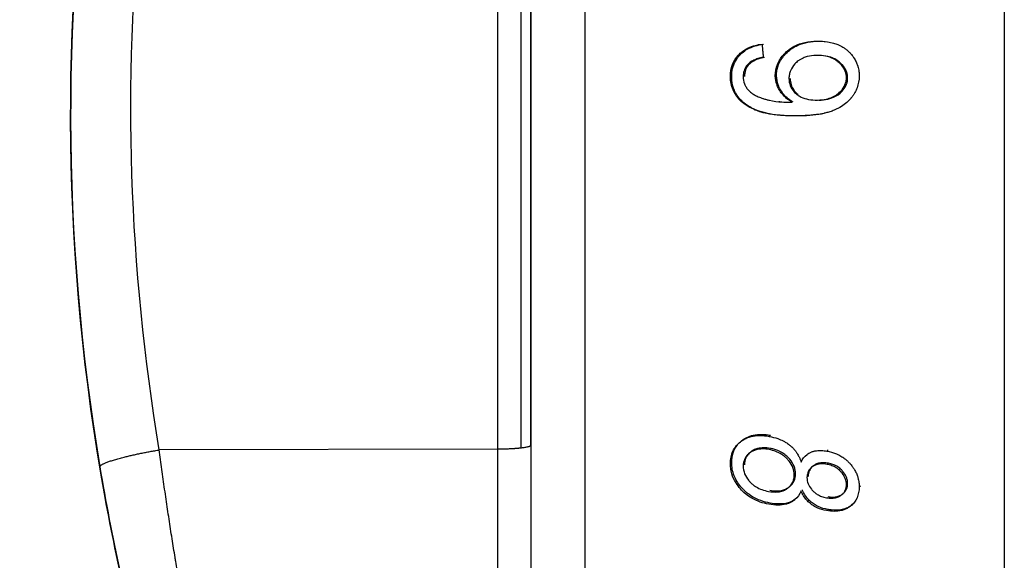
# Model space of a CAD drawing. Units: millimetres. Extents: x 52 to 956, y -969 to 594.
# Drawn here: x 72 to 104, y 288 to 306 of the extents above; entities that cross this region are included whole.
import ezdxf

# ---------------------------------------------------------------- set-up
doc = ezdxf.new("R2010")
doc.units = ezdxf.units.MM
doc.layers.add('Moffat_Details', color=160, linetype='Continuous')
doc.layers.add('Moffat_Profiles', color=10, linetype='Continuous')

msp = doc.modelspace()

# ---------------------------------------------------------------- linework, layer by layer
at = {"layer": 'Moffat_Details'}
for p, q in [((88.96, 291.973), (88.96, 324.918)), ((87.879, 324.793), (87.879, 291.848)), ((88.645, 291.885), (88.645, 324.831)), ((98.522, 305.156), (98.563, 305.152)), ((95.472, 304.007), (95.513, 304.003)), ((97.085, 303.183), (97.044, 303.187)), ((97.377, 303.176), (97.478, 303.177)), ((97.377, 303.176), (97.418, 303.172)), ((97.093, 302.742), (97.053, 302.745)), ((96.739, 292.266), (96.779, 292.304)), ((87.879, 291.848), (76.851, 291.826)), ((98.619, 291.786), (98.659, 291.823)), ((95.472, 291.376), (95.512, 291.413)), ((97.427, 290.651), (97.386, 290.614)), ((99.253, 290.692), (99.293, 290.729)), ((99.668, 290.619), (99.709, 290.657)), ((99.473, 290.066), (99.432, 290.029))]:
    msp.add_line(p, q, dxfattribs=at)
for points, weights, knots in [([(104.4, 334.226), (104.4, 329.126), (104.4, 299.986), (104.4, 270.846), (104.4, 270.841)], [1, 0.737431939434, 1, 0.737431939434, 1], [190.051853, 190.051853, 190.051853, 275.025627, 275.025627, 359.9994, 359.9994, 359.9994]), ([(90.74, 276.923), (90.74, 276.927), (90.74, 299.76), (90.74, 322.598), (90.74, 327.929)], [0.999935552386, 0.747269637184, 1, 0.747237409267, 1], [360.013707, 360.013707, 360.013707, 443.299812, 443.299812, 526.596538, 526.596538, 526.596538]), ([(88.96, 324.918), (88.96, 319.179), (88.96, 299.42), (88.96, 279.663), (88.96, 279.663)], [1, 0.756683924437, 1, 0.756713640037, 0.999940576058], [196.696966, 196.696966, 196.696966, 278.351515, 278.351515, 359.996091, 359.996091, 359.996091]), ([(87.879, 291.848), (87.879, 286.231), (87.879, 283.035), (87.879, 281.56), (87.879, 281.407)], [1, 0.856668023294, 1, 0.928334011647, 0.928334011647], [266.830167, 266.830167, 266.830167, 328.941163, 328.941163, 359.996661, 359.996661, 359.996661])]:
    msp.add_rational_spline(points, weights, degree=2, knots=knots, dxfattribs=at)
for points, knots in [([(95.472, 304.007), (95.472, 304.142), (95.493, 304.274), (95.541, 304.399), (95.584, 304.511), (95.645, 304.61), (95.723, 304.697), (95.728, 304.703), (95.733, 304.708), (95.738, 304.714), (95.753, 304.731), (95.771, 304.748), (95.79, 304.767), (95.815, 304.789), (95.843, 304.813), (95.876, 304.837), (95.915, 304.866), (95.96, 304.894), (96.012, 304.921), (96.022, 304.927), (96.032, 304.932), (96.043, 304.937), (96.119, 304.974), (96.199, 305.002), (96.281, 305.023), (96.354, 305.043), (96.429, 305.056), (96.503, 305.066)], [0, 0, 0, 0, 0.0404742, 0.0404742, 0.0404742, 0.0765462, 0.0765462, 0.0765462, 0.0788217, 0.0788217, 0.0788217, 0.0851474, 0.0851474, 0.0851474, 0.092975, 0.092975, 0.092975, 0.102296, 0.102296, 0.102296, 0.1040729, 0.1040729, 0.1040729, 0.1170088, 0.1170088, 0.1170088, 0.1286455, 0.1286455, 0.1286455, 0.1286455]), ([(95.513, 304.003), (95.513, 304.093), (95.522, 304.182), (95.563, 304.353), (95.592, 304.432), (95.685, 304.604), (95.76, 304.703), (95.909, 304.83), (95.963, 304.868), (96.182, 304.991), (96.365, 305.039), (96.544, 305.062)], [-0.1832349, -0.1832349, -0.1832349, -0.1832349, -0.1509309, -0.1509309, -0.1201588, -0.1201588, -0.0798588, -0.0798588, -0.058942, -0.058942, 0, 0, 0, 0]), ([(96.935, 304.036), (96.936, 304.161), (96.957, 304.281), (97.001, 304.396), (97.045, 304.51), (97.109, 304.611), (97.186, 304.702), (97.204, 304.723), (97.224, 304.745), (97.246, 304.767), (97.263, 304.784), (97.281, 304.802), (97.301, 304.82), (97.33, 304.847), (97.363, 304.874), (97.4, 304.901), (97.44, 304.93), (97.485, 304.959), (97.535, 304.986), (97.544, 304.991), (97.554, 304.997), (97.565, 305.002), (97.67, 305.055), (97.781, 305.093), (97.894, 305.118), (98.025, 305.148), (98.159, 305.161), (98.291, 305.163)], [0, 0, 0, 0, 0.0373412, 0.0373412, 0.0373412, 0.0740424, 0.0740424, 0.0740424, 0.0825874, 0.0825874, 0.0825874, 0.0891708, 0.0891708, 0.0891708, 0.0990956, 0.0990956, 0.0990956, 0.1100724, 0.1100724, 0.1100724, 0.1122129, 0.1122129, 0.1122129, 0.1344566, 0.1344566, 0.1344566, 0.1600694, 0.1600694, 0.1600694, 0.1600694]), ([(96.976, 304.033), (96.976, 304.132), (96.99, 304.23), (97.048, 304.421), (97.091, 304.51), (97.218, 304.699), (97.323, 304.814), (97.524, 304.956), (97.597, 304.997), (97.882, 305.121), (98.11, 305.156), (98.332, 305.16)], [-0.2275324, -0.2275324, -0.2275324, -0.2275324, -0.189018, -0.189018, -0.1503978, -0.1503978, -0.0994962, -0.0994962, -0.0728622, -0.0728622, 0, 0, 0, 0]), ([(98.291, 305.163), (98.413, 305.165), (98.53, 305.158), (98.641, 305.141), (98.706, 305.131), (98.77, 305.117), (98.833, 305.099), (98.882, 305.085), (98.93, 305.068), (98.977, 305.048), (99.005, 305.036), (99.034, 305.023), (99.063, 305.008), (99.093, 304.993), (99.123, 304.976), (99.153, 304.956), (99.184, 304.937), (99.215, 304.915), (99.246, 304.89), (99.256, 304.883), (99.266, 304.875), (99.276, 304.866), (99.285, 304.858), (99.294, 304.851), (99.302, 304.843), (99.317, 304.829), (99.33, 304.817), (99.342, 304.805), (99.354, 304.794), (99.364, 304.783), (99.373, 304.774), (99.382, 304.765), (99.389, 304.757), (99.395, 304.75), (99.396, 304.749), (99.397, 304.748), (99.398, 304.747), (99.428, 304.714), (99.454, 304.68), (99.477, 304.648), (99.484, 304.638), (99.49, 304.629), (99.496, 304.62), (99.524, 304.577), (99.548, 304.534), (99.569, 304.492), (99.589, 304.449), (99.605, 304.406), (99.619, 304.364), (99.621, 304.356), (99.624, 304.348), (99.626, 304.339), (99.642, 304.284), (99.653, 304.229), (99.66, 304.174), (99.666, 304.125), (99.669, 304.075), (99.668, 304.025)], [0, 0, 0, 0, 0.0382399, 0.0382399, 0.0382399, 0.0597963, 0.0597963, 0.0597963, 0.0764799, 0.0764799, 0.0764799, 0.088004, 0.088004, 0.088004, 0.0995281, 0.0995281, 0.0995281, 0.1110522, 0.1110522, 0.1110522, 0.1147198, 0.1147198, 0.1147198, 0.117542, 0.117542, 0.117542, 0.1227117, 0.1227117, 0.1227117, 0.1278814, 0.1278814, 0.1278814, 0.1330512, 0.1330512, 0.1330512, 0.1338398, 0.1338398, 0.1338398, 0.148771, 0.148771, 0.148771, 0.1529598, 0.1529598, 0.1529598, 0.1703521, 0.1703521, 0.1703521, 0.1877444, 0.1877444, 0.1877444, 0.1911997, 0.1911997, 0.1911997, 0.2112907, 0.2112907, 0.2112907, 0.2294397, 0.2294397, 0.2294397, 0.2294397]), ([(96.542, 304.633), (96.485, 304.623), (96.427, 304.61), (96.369, 304.592), (96.321, 304.577), (96.274, 304.56), (96.229, 304.538), (96.207, 304.528), (96.186, 304.516), (96.165, 304.504), (96.101, 304.466), (96.043, 304.417), (95.996, 304.356), (95.96, 304.309), (95.933, 304.256), (95.915, 304.198), (95.896, 304.136), (95.888, 304.072), (95.888, 304.007)], [0, 0, 0, 0, 0.0187979, 0.0187979, 0.0187979, 0.0344908, 0.0344908, 0.0344908, 0.0421348, 0.0421348, 0.0421348, 0.0657591, 0.0657591, 0.0657591, 0.0839716, 0.0839716, 0.0839716, 0.1033559, 0.1033559, 0.1033559, 0.1033559]), ([(98.269, 304.698), (98.17, 304.697), (98.069, 304.685), (97.971, 304.658), (97.927, 304.646), (97.883, 304.631), (97.841, 304.612), (97.81, 304.598), (97.782, 304.584), (97.756, 304.568), (97.729, 304.553), (97.705, 304.536), (97.682, 304.519), (97.66, 304.503), (97.64, 304.486), (97.621, 304.468), (97.604, 304.452), (97.588, 304.436), (97.573, 304.421), (97.513, 304.356), (97.463, 304.283), (97.428, 304.199), (97.412, 304.159), (97.4, 304.118), (97.392, 304.075), (97.384, 304.032), (97.38, 303.988), (97.38, 303.943)], [0, 0, 0, 0, 0.032673, 0.032673, 0.032673, 0.0476165, 0.0476165, 0.0476165, 0.0583577, 0.0583577, 0.0583577, 0.0692991, 0.0692991, 0.0692991, 0.0801461, 0.0801461, 0.0801461, 0.0901502, 0.0901502, 0.0901502, 0.1309512, 0.1309512, 0.1309512, 0.150294, 0.150294, 0.150294, 0.1700861, 0.1700861, 0.1700861, 0.1700861]), ([(99.253, 303.966), (99.253, 304.04), (99.24, 304.11), (99.214, 304.178), (99.187, 304.25), (99.146, 304.314), (99.098, 304.371), (99.088, 304.383), (99.076, 304.396), (99.062, 304.41), (99.05, 304.422), (99.038, 304.435), (99.024, 304.447), (99.012, 304.459), (98.999, 304.47), (98.985, 304.482), (98.963, 304.5), (98.938, 304.519), (98.911, 304.537), (98.887, 304.553), (98.862, 304.568), (98.835, 304.582), (98.753, 304.625), (98.667, 304.654), (98.578, 304.672), (98.477, 304.693), (98.372, 304.7), (98.269, 304.698)], [0, 0, 0, 0, 0.02211584, 0.02211584, 0.02211584, 0.04569305, 0.04569305, 0.04569305, 0.0506597, 0.0506597, 0.0506597, 0.05479163, 0.05479163, 0.05479163, 0.05838189, 0.05838189, 0.05838189, 0.06399559, 0.06399559, 0.06399559, 0.06875986, 0.06875986, 0.06875986, 0.08296345, 0.08296345, 0.08296345, 0.09904834, 0.09904834, 0.09904834, 0.09904834]), ([(99.293, 303.962), (99.293, 304.003), (99.289, 304.043), (99.281, 304.082), (99.274, 304.121), (99.262, 304.159), (99.246, 304.196), (99.216, 304.267), (99.173, 304.33), (99.122, 304.385), (99.116, 304.392), (99.11, 304.398), (99.104, 304.405), (99.09, 304.419), (99.075, 304.434), (99.059, 304.449), (99.048, 304.459), (99.037, 304.469), (99.025, 304.478), (99.008, 304.493), (98.989, 304.508), (98.968, 304.522), (98.948, 304.536), (98.927, 304.55), (98.904, 304.563), (98.882, 304.575), (98.858, 304.588), (98.833, 304.599), (98.822, 304.604), (98.811, 304.609), (98.799, 304.614), (98.726, 304.644), (98.65, 304.664), (98.572, 304.677), (98.485, 304.691), (98.397, 304.696), (98.31, 304.695)], [-0.1895889, -0.1895889, -0.1895889, -0.1895889, -0.169487, -0.169487, -0.169487, -0.1493421, -0.1493421, -0.1493421, -0.1099836, -0.1099836, -0.1099836, -0.1052814, -0.1052814, -0.1052814, -0.0946988, -0.0946988, -0.0946988, -0.0880303, -0.0880303, -0.0880303, -0.0779661, -0.0779661, -0.0779661, -0.0681229, -0.0681229, -0.0681229, -0.0585821, -0.0585821, -0.0585821, -0.0545311, -0.0545311, -0.0545311, -0.0286719, -0.0286719, -0.0286719, 0, 0, 0, 0]), ([(96.583, 304.629), (96.521, 304.619), (96.458, 304.604), (96.396, 304.584), (96.348, 304.569), (96.301, 304.55), (96.256, 304.528), (96.247, 304.523), (96.239, 304.519), (96.23, 304.514), (96.169, 304.481), (96.111, 304.438), (96.063, 304.385), (96.021, 304.338), (95.989, 304.285), (95.966, 304.224), (95.939, 304.154), (95.929, 304.079), (95.928, 304.004)], [-0.1038473, -0.1038473, -0.1038473, -0.1038473, -0.0833875, -0.0833875, -0.0833875, -0.0675483, -0.0675483, -0.0675483, -0.0643984, -0.0643984, -0.0643984, -0.0421068, -0.0421068, -0.0421068, -0.0226969, -0.0226969, -0.0226969, 0, 0, 0, 0]), ([(97.697, 302.726), (97.597, 302.724), (97.503, 302.724), (97.414, 302.726), (97.325, 302.728), (97.242, 302.732), (97.164, 302.737), (97.086, 302.742), (97.012, 302.748), (96.944, 302.756), (96.874, 302.764), (96.809, 302.774), (96.749, 302.784), (96.688, 302.795), (96.632, 302.806), (96.58, 302.819), (96.527, 302.832), (96.479, 302.845), (96.434, 302.86), (96.415, 302.866), (96.396, 302.872), (96.379, 302.878), (96.344, 302.89), (96.312, 302.903), (96.281, 302.915), (96.263, 302.923), (96.245, 302.93), (96.229, 302.938), (96.133, 302.98), (96.038, 303.03), (95.951, 303.091), (95.888, 303.135), (95.83, 303.183), (95.776, 303.238), (95.753, 303.262), (95.732, 303.287), (95.712, 303.311), (95.704, 303.321), (95.697, 303.331), (95.69, 303.34), (95.67, 303.367), (95.653, 303.392), (95.637, 303.417), (95.621, 303.444), (95.606, 303.47), (95.593, 303.495), (95.578, 303.523), (95.566, 303.55), (95.556, 303.574), (95.528, 303.641), (95.507, 303.71), (95.493, 303.782), (95.478, 303.856), (95.472, 303.931), (95.472, 304.007)], [0, 0, 0, 0, 0.0329343, 0.0329343, 0.0329343, 0.066222, 0.066222, 0.066222, 0.0998788, 0.0998788, 0.0998788, 0.1341209, 0.1341209, 0.1341209, 0.1687174, 0.1687174, 0.1687174, 0.2038651, 0.2038651, 0.2038651, 0.2187222, 0.2187222, 0.2187222, 0.2477429, 0.2477429, 0.2477429, 0.2651229, 0.2651229, 0.2651229, 0.363278, 0.363278, 0.363278, 0.4330118, 0.4330118, 0.4330118, 0.4637266, 0.4637266, 0.4637266, 0.4761703, 0.4761703, 0.4761703, 0.5094051, 0.5094051, 0.5094051, 0.5452402, 0.5452402, 0.5452402, 0.5856976, 0.5856976, 0.5856976, 0.6960105, 0.6960105, 0.6960105, 0.8095473, 0.8095473, 0.8095473, 0.8095473]), ([(97.738, 302.722), (97.431, 302.717), (97.092, 302.728), (96.683, 302.799), (96.415, 302.851), (96.023, 303.059), (95.9, 303.144), (95.687, 303.375), (95.622, 303.504), (95.536, 303.726), (95.512, 303.862), (95.513, 304.003)], [-0.3168824, -0.3168824, -0.3168824, -0.3168824, -0.1555026, -0.1555026, -0.0996041, -0.0996041, -0.0726276, -0.0726276, -0.0423905, -0.0423905, 0, 0, 0, 0]), ([(95.888, 304.007), (95.888, 303.924), (95.902, 303.844), (95.931, 303.767), (95.938, 303.75), (95.945, 303.733), (95.953, 303.717), (95.962, 303.7), (95.97, 303.683), (95.98, 303.667), (95.99, 303.651), (96, 303.635), (96.011, 303.62), (96.017, 303.611), (96.023, 303.603), (96.03, 303.595), (96.039, 303.583), (96.049, 303.571), (96.059, 303.56), (96.088, 303.529), (96.12, 303.501), (96.154, 303.475), (96.188, 303.45), (96.223, 303.428), (96.259, 303.408), (96.276, 303.399), (96.295, 303.389), (96.315, 303.378), (96.335, 303.369), (96.356, 303.359), (96.379, 303.349), (96.402, 303.339), (96.426, 303.329), (96.452, 303.319), (96.477, 303.31), (96.502, 303.3), (96.529, 303.291), (96.531, 303.291), (96.533, 303.29), (96.535, 303.289), (96.569, 303.278), (96.606, 303.267), (96.644, 303.256), (96.676, 303.247), (96.71, 303.239), (96.745, 303.232), (96.878, 303.203), (97.014, 303.186), (97.15, 303.179), (97.226, 303.175), (97.302, 303.174), (97.377, 303.176)], [0, 0, 0, 0, 0.0250594, 0.0250594, 0.0250594, 0.0306573, 0.0306573, 0.0306573, 0.0362784, 0.0362784, 0.0362784, 0.0420047, 0.0420047, 0.0420047, 0.0451686, 0.0451686, 0.0451686, 0.0499176, 0.0499176, 0.0499176, 0.0631835, 0.0631835, 0.0631835, 0.0762984, 0.0762984, 0.0762984, 0.0826745, 0.0826745, 0.0826745, 0.0887896, 0.0887896, 0.0887896, 0.0949887, 0.0949887, 0.0949887, 0.1007896, 0.1007896, 0.1007896, 0.1011879, 0.1011879, 0.1011879, 0.1086161, 0.1086161, 0.1086161, 0.1148242, 0.1148242, 0.1148242, 0.1384021, 0.1384021, 0.1384021, 0.1514842, 0.1514842, 0.1514842, 0.1514842]), ([(97.478, 303.177), (97.353, 303.245), (97.243, 303.335), (97.151, 303.45), (97.137, 303.469), (97.122, 303.488), (97.109, 303.509), (97.1, 303.522), (97.091, 303.535), (97.082, 303.549), (97.068, 303.571), (97.055, 303.594), (97.043, 303.617), (97.031, 303.639), (97.02, 303.662), (97.01, 303.685), (97.003, 303.702), (96.996, 303.719), (96.99, 303.735), (96.954, 303.832), (96.935, 303.932), (96.935, 304.036)], [0, 0, 0, 0, 0.0460165, 0.0460165, 0.0460165, 0.0534547, 0.0534547, 0.0534547, 0.0583658, 0.0583658, 0.0583658, 0.0661865, 0.0661865, 0.0661865, 0.0738397, 0.0738397, 0.0738397, 0.0792681, 0.0792681, 0.0792681, 0.1104501, 0.1104501, 0.1104501, 0.1104501]), ([(97.519, 303.174), (97.404, 303.236), (97.301, 303.317), (97.134, 303.515), (97.071, 303.624), (96.995, 303.829), (96.976, 303.929), (96.976, 304.033)], [-0.1054232, -0.1054232, -0.1054232, -0.1054232, -0.0666047, -0.0666047, -0.0312225, -0.0312225, 0, 0, 0, 0]), ([(99.668, 304.025), (99.668, 303.892), (99.645, 303.764), (99.599, 303.64), (99.589, 303.614), (99.578, 303.588), (99.566, 303.562), (99.554, 303.536), (99.541, 303.51), (99.526, 303.484), (99.512, 303.458), (99.497, 303.433), (99.48, 303.408), (99.475, 303.399), (99.469, 303.39), (99.463, 303.381), (99.446, 303.356), (99.428, 303.332), (99.409, 303.309), (99.403, 303.302), (99.397, 303.295), (99.392, 303.288), (99.291, 303.169), (99.17, 303.075), (99.039, 303), (99.007, 302.982), (98.975, 302.965), (98.944, 302.95), (98.914, 302.935), (98.885, 302.922), (98.856, 302.91), (98.832, 302.9), (98.809, 302.89), (98.786, 302.882), (98.762, 302.873), (98.739, 302.866), (98.717, 302.859), (98.693, 302.851), (98.671, 302.845), (98.649, 302.839), (98.626, 302.832), (98.605, 302.827), (98.584, 302.822), (98.563, 302.817), (98.542, 302.812), (98.523, 302.808), (98.519, 302.807), (98.515, 302.806), (98.511, 302.805), (98.436, 302.789), (98.358, 302.776), (98.278, 302.766), (98.154, 302.749), (98.027, 302.739), (97.903, 302.733), (97.833, 302.729), (97.764, 302.727), (97.697, 302.726)], [0, 0, 0, 0, 0.0399877, 0.0399877, 0.0399877, 0.0484357, 0.0484357, 0.0484357, 0.0568487, 0.0568487, 0.0568487, 0.065272, 0.065272, 0.065272, 0.0682528, 0.0682528, 0.0682528, 0.0765849, 0.0765849, 0.0765849, 0.079093, 0.079093, 0.079093, 0.1220604, 0.1220604, 0.1220604, 0.1325709, 0.1325709, 0.1325709, 0.1424658, 0.1424658, 0.1424658, 0.1506659, 0.1506659, 0.1506659, 0.1590628, 0.1590628, 0.1590628, 0.1677882, 0.1677882, 0.1677882, 0.1767301, 0.1767301, 0.1767301, 0.1860153, 0.1860153, 0.1860153, 0.1879405, 0.1879405, 0.1879405, 0.2251814, 0.2251814, 0.2251814, 0.2834295, 0.2834295, 0.2834295, 0.3160529, 0.3160529, 0.3160529, 0.3160529]), ([(97.38, 303.943), (97.38, 303.862), (97.393, 303.784), (97.422, 303.709), (97.45, 303.637), (97.49, 303.573), (97.54, 303.517), (97.554, 303.501), (97.571, 303.484), (97.589, 303.466), (97.6, 303.457), (97.611, 303.447), (97.622, 303.437), (97.647, 303.416), (97.675, 303.396), (97.708, 303.376), (97.729, 303.363), (97.752, 303.35), (97.778, 303.338), (97.854, 303.301), (97.935, 303.277), (98.017, 303.262), (98.113, 303.245), (98.212, 303.239), (98.31, 303.241)], [0, 0, 0, 0, 0.0244126, 0.0244126, 0.0244126, 0.0480111, 0.0480111, 0.0480111, 0.0548842, 0.0548842, 0.0548842, 0.0587056, 0.0587056, 0.0587056, 0.0667871, 0.0667871, 0.0667871, 0.0721477, 0.0721477, 0.0721477, 0.0883886, 0.0883886, 0.0883886, 0.1073239, 0.1073239, 0.1073239, 0.1073239]), ([(97.42, 303.94), (97.42, 303.873), (97.429, 303.808), (97.468, 303.682), (97.497, 303.625), (97.568, 303.523), (97.617, 303.469), (97.681, 303.419)], [-0.16098056, -0.16098056, -0.16098056, -0.16098056, -0.13218648, -0.13218648, -0.10355346, -0.10355346, -0.07645436, -0.07645436, -0.07645436, -0.07645436]), ([(98.31, 303.241), (98.405, 303.242), (98.502, 303.252), (98.597, 303.273), (98.661, 303.287), (98.725, 303.306), (98.785, 303.333), (98.82, 303.348), (98.851, 303.364), (98.879, 303.38), (98.907, 303.397), (98.932, 303.413), (98.954, 303.43), (98.971, 303.443), (98.987, 303.456), (99.002, 303.468), (99.023, 303.487), (99.041, 303.505), (99.058, 303.522), (99.061, 303.525), (99.065, 303.529), (99.068, 303.532), (99.125, 303.592), (99.173, 303.66), (99.206, 303.738), (99.222, 303.774), (99.233, 303.811), (99.241, 303.849), (99.249, 303.888), (99.253, 303.927), (99.253, 303.966)], [0, 0, 0, 0, 0.0313024, 0.0313024, 0.0313024, 0.0526417, 0.0526417, 0.0526417, 0.0647927, 0.0647927, 0.0647927, 0.0765913, 0.0765913, 0.0765913, 0.0855532, 0.0855532, 0.0855532, 0.0984978, 0.0984978, 0.0984978, 0.1012894, 0.1012894, 0.1012894, 0.1477477, 0.1477477, 0.1477477, 0.1690988, 0.1690988, 0.1690988, 0.190487, 0.190487, 0.190487, 0.190487]), ([(98.35, 303.237), (98.45, 303.239), (98.551, 303.249), (98.734, 303.291), (98.818, 303.321), (99.021, 303.431), (99.098, 303.513), (99.191, 303.626), (99.23, 303.688), (99.281, 303.823), (99.293, 303.892), (99.293, 303.962)], [-0.09681563, -0.09681563, -0.09681563, -0.09681563, -0.08059687, -0.08059687, -0.06644003, -0.06644003, -0.04375165, -0.04375165, -0.02126775, -0.02126775, 0, 0, 0, 0]), ([(95.472, 291.376), (95.472, 291.521), (95.496, 291.658), (95.553, 291.783), (95.604, 291.895), (95.677, 291.989), (95.768, 292.067), (95.785, 292.082), (95.804, 292.096), (95.823, 292.11), (95.856, 292.135), (95.893, 292.159), (95.934, 292.18), (95.979, 292.204), (96.028, 292.226), (96.082, 292.243), (96.102, 292.25), (96.122, 292.255), (96.143, 292.261), (96.232, 292.284), (96.325, 292.294), (96.419, 292.295), (96.525, 292.297), (96.632, 292.286), (96.739, 292.266)], [0, 0, 0, 0, 0.0476746, 0.0476746, 0.0476746, 0.0903784, 0.0903784, 0.0903784, 0.0984288, 0.0984288, 0.0984288, 0.1123148, 0.1123148, 0.1123148, 0.1275575, 0.1275575, 0.1275575, 0.1330278, 0.1330278, 0.1330278, 0.156217, 0.156217, 0.156217, 0.1819792, 0.1819792, 0.1819792, 0.1819792]), ([(95.784, 292.082), (95.847, 292.141), (95.922, 292.194), (96.073, 292.266), (96.142, 292.289), (96.393, 292.346), (96.587, 292.339), (96.779, 292.304)], [-0.1221119, -0.1221119, -0.1221119, -0.1221119, -0.0884768, -0.0884768, -0.0633583, -0.0633583, 0, 0, 0, 0]), ([(96.739, 292.266), (96.836, 292.249), (96.928, 292.225), (97.015, 292.194), (97.075, 292.173), (97.134, 292.148), (97.191, 292.118), (97.221, 292.103), (97.25, 292.087), (97.278, 292.069), (97.316, 292.046), (97.353, 292.02), (97.39, 291.991), (97.398, 291.985), (97.406, 291.978), (97.415, 291.971), (97.43, 291.958), (97.445, 291.945), (97.462, 291.93), (97.468, 291.924), (97.474, 291.919), (97.48, 291.913), (97.494, 291.899), (97.509, 291.884), (97.525, 291.867), (97.534, 291.858), (97.543, 291.847), (97.552, 291.837), (97.556, 291.832), (97.562, 291.825), (97.568, 291.818), (97.574, 291.81), (97.582, 291.801), (97.59, 291.791), (97.596, 291.782), (97.603, 291.773), (97.611, 291.762), (97.621, 291.748), (97.63, 291.736), (97.638, 291.724), (97.645, 291.712), (97.652, 291.702), (97.657, 291.693), (97.659, 291.69), (97.661, 291.687), (97.663, 291.684), (97.675, 291.663), (97.686, 291.644), (97.695, 291.626), (97.7, 291.617), (97.704, 291.609), (97.708, 291.601), (97.723, 291.57), (97.736, 291.54), (97.747, 291.512), (97.758, 291.483), (97.767, 291.455), (97.775, 291.428)], [0, 0, 0, 0, 0.0302094, 0.0302094, 0.0302094, 0.0501398, 0.0501398, 0.0501398, 0.0604188, 0.0604188, 0.0604188, 0.0755235, 0.0755235, 0.0755235, 0.080189, 0.080189, 0.080189, 0.0877998, 0.0877998, 0.0877998, 0.0906281, 0.0906281, 0.0906281, 0.100232, 0.100232, 0.100232, 0.1057328, 0.1057328, 0.1057328, 0.1110828, 0.1110828, 0.1110828, 0.1164327, 0.1164327, 0.1164327, 0.1208375, 0.1208375, 0.1208375, 0.1272705, 0.1272705, 0.1272705, 0.1337035, 0.1337035, 0.1337035, 0.1359422, 0.1359422, 0.1359422, 0.1462615, 0.1462615, 0.1462615, 0.1510469, 0.1510469, 0.1510469, 0.1661516, 0.1661516, 0.1661516, 0.1812563, 0.1812563, 0.1812563, 0.1812563]), ([(95.512, 291.413), (95.512, 291.523), (95.527, 291.63), (95.59, 291.826), (95.636, 291.913), (95.723, 292.021), (95.752, 292.052), (95.784, 292.082)], [-0.2228077, -0.2228077, -0.2228077, -0.2228077, -0.1801287, -0.1801287, -0.1390566, -0.1390566, -0.1221119, -0.1221119, -0.1221119, -0.1221119]), ([(96.733, 291.836), (96.657, 291.85), (96.584, 291.857), (96.515, 291.856), (96.473, 291.856), (96.43, 291.853), (96.388, 291.846), (96.361, 291.842), (96.334, 291.836), (96.307, 291.829), (96.29, 291.824), (96.272, 291.818), (96.254, 291.811), (96.236, 291.804), (96.216, 291.796), (96.197, 291.786), (96.177, 291.777), (96.157, 291.765), (96.136, 291.752), (96.132, 291.749), (96.128, 291.747), (96.124, 291.744), (96.123, 291.743), (96.122, 291.743), (96.121, 291.742), (96.097, 291.725), (96.076, 291.708), (96.057, 291.691), (96.038, 291.673), (96.021, 291.656), (96.007, 291.64), (96.002, 291.633), (95.997, 291.627), (95.992, 291.621), (95.971, 291.594), (95.954, 291.567), (95.941, 291.539), (95.93, 291.517), (95.921, 291.495), (95.914, 291.473), (95.902, 291.437), (95.895, 291.4), (95.891, 291.363), (95.889, 291.342), (95.888, 291.321), (95.888, 291.3)], [0, 0, 0, 0, 0.0239297, 0.0239297, 0.0239297, 0.0383578, 0.0383578, 0.0383578, 0.0478594, 0.0478594, 0.0478594, 0.0553624, 0.0553624, 0.0553624, 0.0628655, 0.0628655, 0.0628655, 0.0703685, 0.0703685, 0.0703685, 0.0717891, 0.0717891, 0.0717891, 0.0722117, 0.0722117, 0.0722117, 0.0821581, 0.0821581, 0.0821581, 0.0921046, 0.0921046, 0.0921046, 0.0957187, 0.0957187, 0.0957187, 0.1091403, 0.1091403, 0.1091403, 0.1196484, 0.1196484, 0.1196484, 0.1350189, 0.1350189, 0.1350189, 0.1435781, 0.1435781, 0.1435781, 0.1435781]), ([(96.773, 291.873), (96.699, 291.887), (96.624, 291.894), (96.551, 291.893), (96.484, 291.893), (96.419, 291.885), (96.357, 291.868), (96.332, 291.862), (96.31, 291.854), (96.288, 291.846), (96.267, 291.838), (96.247, 291.829), (96.228, 291.819), (96.208, 291.809), (96.191, 291.798), (96.174, 291.787), (96.17, 291.785), (96.166, 291.782), (96.162, 291.779), (96.145, 291.767), (96.13, 291.756), (96.116, 291.744), (96.112, 291.741), (96.108, 291.738), (96.105, 291.734), (96.05, 291.686), (96.005, 291.629), (95.974, 291.562), (95.943, 291.493), (95.928, 291.418), (95.928, 291.337)], [-0.1097047, -0.1097047, -0.1097047, -0.1097047, -0.0938184, -0.0938184, -0.0938184, -0.0793332, -0.0793332, -0.0793332, -0.0736453, -0.0736453, -0.0736453, -0.0678407, -0.0678407, -0.0678407, -0.0618573, -0.0618573, -0.0618573, -0.060416, -0.060416, -0.060416, -0.0541545, -0.0541545, -0.0541545, -0.0524294, -0.0524294, -0.0524294, -0.0264069, -0.0264069, -0.0264069, 0, 0, 0, 0]), ([(97.551, 291.007), (97.551, 291.088), (97.537, 291.169), (97.506, 291.249), (97.477, 291.326), (97.434, 291.397), (97.381, 291.463), (97.371, 291.477), (97.358, 291.491), (97.345, 291.506), (97.338, 291.514), (97.33, 291.522), (97.323, 291.53), (97.3, 291.554), (97.274, 291.579), (97.244, 291.604), (97.214, 291.629), (97.18, 291.655), (97.142, 291.68), (97.081, 291.719), (97.017, 291.75), (96.951, 291.776), (96.88, 291.803), (96.806, 291.822), (96.733, 291.836)], [0, 0, 0, 0, 0.026514, 0.026514, 0.026514, 0.0518487, 0.0518487, 0.0518487, 0.0570694, 0.0570694, 0.0570694, 0.0597104, 0.0597104, 0.0597104, 0.0675714, 0.0675714, 0.0675714, 0.0755528, 0.0755528, 0.0755528, 0.0882125, 0.0882125, 0.0882125, 0.1020482, 0.1020482, 0.1020482, 0.1020482]), ([(97.592, 291.044), (97.592, 291.086), (97.588, 291.127), (97.58, 291.169), (97.573, 291.21), (97.561, 291.25), (97.546, 291.29), (97.514, 291.373), (97.466, 291.449), (97.407, 291.518), (97.394, 291.534), (97.38, 291.55), (97.364, 291.567), (97.347, 291.584), (97.329, 291.602), (97.31, 291.619), (97.291, 291.637), (97.27, 291.654), (97.248, 291.671), (97.227, 291.687), (97.204, 291.704), (97.179, 291.719), (97.17, 291.725), (97.16, 291.731), (97.151, 291.736), (97.066, 291.787), (96.976, 291.823), (96.885, 291.848), (96.848, 291.858), (96.811, 291.866), (96.773, 291.873)], [-0.167794, -0.167794, -0.167794, -0.167794, -0.1467913, -0.1467913, -0.1467913, -0.1264396, -0.1264396, -0.1264396, -0.0840735, -0.0840735, -0.0840735, -0.07456, -0.07456, -0.07456, -0.0647926, -0.0647926, -0.0647926, -0.0551984, -0.0551984, -0.0551984, -0.0458355, -0.0458355, -0.0458355, -0.0424661, -0.0424661, -0.0424661, -0.012206, -0.012206, -0.012206, 0, 0, 0, 0]), ([(97.775, 291.428), (97.822, 291.525), (97.885, 291.611), (97.969, 291.676), (97.987, 291.69), (98.007, 291.703), (98.029, 291.716), (98.05, 291.729), (98.073, 291.741), (98.098, 291.751), (98.126, 291.764), (98.157, 291.774), (98.191, 291.783), (98.201, 291.786), (98.211, 291.788), (98.221, 291.79), (98.289, 291.805), (98.36, 291.809), (98.432, 291.807), (98.494, 291.805), (98.556, 291.797), (98.619, 291.786)], [0, 0, 0, 0, 0.0376623, 0.0376623, 0.0376623, 0.04572462, 0.04572462, 0.04572462, 0.0535495, 0.0535495, 0.0535495, 0.062312, 0.062312, 0.062312, 0.06480072, 0.06480072, 0.06480072, 0.08127109, 0.08127109, 0.08127109, 0.09548661, 0.09548661, 0.09548661, 0.09548661]), ([(98.619, 291.786), (98.717, 291.768), (98.81, 291.742), (98.899, 291.706), (98.946, 291.688), (98.993, 291.666), (99.039, 291.641), (99.081, 291.618), (99.123, 291.592), (99.164, 291.562), (99.19, 291.544), (99.216, 291.524), (99.243, 291.501), (99.257, 291.49), (99.27, 291.478), (99.284, 291.465), (99.291, 291.458), (99.3, 291.45), (99.31, 291.441), (99.319, 291.431), (99.33, 291.42), (99.342, 291.407), (99.354, 291.396), (99.366, 291.382), (99.379, 291.368), (99.382, 291.364), (99.385, 291.36), (99.389, 291.356), (99.415, 291.325), (99.439, 291.295), (99.46, 291.265), (99.481, 291.236), (99.499, 291.208), (99.515, 291.181), (99.527, 291.161), (99.538, 291.141), (99.548, 291.122), (99.569, 291.082), (99.586, 291.042), (99.601, 291.002), (99.615, 290.963), (99.627, 290.925), (99.636, 290.887), (99.638, 290.883), (99.639, 290.878), (99.64, 290.873), (99.651, 290.824), (99.659, 290.775), (99.664, 290.727), (99.667, 290.691), (99.668, 290.655), (99.668, 290.619)], [0, 0, 0, 0, 0.0311233, 0.0311233, 0.0311233, 0.0474287, 0.0474287, 0.0474287, 0.0622465, 0.0622465, 0.0622465, 0.0726505, 0.0726505, 0.0726505, 0.0778082, 0.0778082, 0.0778082, 0.0826998, 0.0826998, 0.0826998, 0.0875914, 0.0875914, 0.0875914, 0.0921854, 0.0921854, 0.0921854, 0.0933698, 0.0933698, 0.0933698, 0.1047593, 0.1047593, 0.1047593, 0.1161488, 0.1161488, 0.1161488, 0.1244931, 0.1244931, 0.1244931, 0.1391359, 0.1391359, 0.1391359, 0.1537787, 0.1537787, 0.1537787, 0.1556164, 0.1556164, 0.1556164, 0.1733314, 0.1733314, 0.1733314, 0.1867396, 0.1867396, 0.1867396, 0.1867396]), ([(96.722, 290.051), (96.533, 290.086), (96.345, 290.148), (96.098, 290.291), (96.031, 290.338), (95.845, 290.492), (95.736, 290.615), (95.594, 290.841), (95.549, 290.941), (95.486, 291.155), (95.472, 291.266), (95.472, 291.376)], [0, 0, 0, 0, 0.0620482, 0.0620482, 0.0870667, 0.0870667, 0.1343692, 0.1343692, 0.1684076, 0.1684076, 0.20464, 0.20464, 0.20464, 0.20464]), ([(96.763, 290.089), (96.661, 290.107), (96.56, 290.134), (96.459, 290.171), (96.367, 290.205), (96.276, 290.247), (96.189, 290.299), (96.146, 290.325), (96.107, 290.352), (96.071, 290.378), (96.037, 290.404), (96.005, 290.429), (95.977, 290.454), (95.95, 290.478), (95.925, 290.501), (95.902, 290.524), (95.889, 290.538), (95.876, 290.551), (95.863, 290.565), (95.845, 290.585), (95.828, 290.604), (95.813, 290.621), (95.812, 290.622), (95.811, 290.623), (95.81, 290.625), (95.718, 290.735), (95.644, 290.854), (95.593, 290.984), (95.537, 291.125), (95.512, 291.269), (95.512, 291.413)], [-0.1570539, -0.1570539, -0.1570539, -0.1570539, -0.1399716, -0.1399716, -0.1399716, -0.1241729, -0.1241729, -0.1241729, -0.1163816, -0.1163816, -0.1163816, -0.1089276, -0.1089276, -0.1089276, -0.101869, -0.101869, -0.101869, -0.0975118, -0.0975118, -0.0975118, -0.0908134, -0.0908134, -0.0908134, -0.0903136, -0.0903136, -0.0903136, -0.0471822, -0.0471822, -0.0471822, 0, 0, 0, 0]), ([(95.888, 291.3), (95.888, 291.216), (95.902, 291.132), (95.935, 291.049), (95.966, 290.97), (96.01, 290.898), (96.066, 290.831), (96.077, 290.817), (96.091, 290.801), (96.107, 290.784), (96.109, 290.782), (96.111, 290.779), (96.113, 290.777), (96.13, 290.759), (96.15, 290.74), (96.172, 290.72), (96.198, 290.697), (96.228, 290.674), (96.261, 290.65), (96.276, 290.64), (96.291, 290.631), (96.306, 290.621), (96.367, 290.584), (96.43, 290.554), (96.495, 290.53), (96.567, 290.504), (96.64, 290.485), (96.713, 290.472)], [0, 0, 0, 0, 0.027592, 0.027592, 0.027592, 0.0536645, 0.0536645, 0.0536645, 0.059269, 0.059269, 0.059269, 0.0600338, 0.0600338, 0.0600338, 0.0660199, 0.0660199, 0.0660199, 0.0730784, 0.0730784, 0.0730784, 0.0760514, 0.0760514, 0.0760514, 0.0875322, 0.0875322, 0.0875322, 0.1002494, 0.1002494, 0.1002494, 0.1002494]), ([(98.63, 291.353), (98.547, 291.368), (98.463, 291.374), (98.383, 291.366), (98.362, 291.363), (98.342, 291.36), (98.322, 291.356), (98.284, 291.348), (98.249, 291.336), (98.215, 291.32), (98.199, 291.312), (98.183, 291.304), (98.168, 291.295), (98.161, 291.29), (98.154, 291.286), (98.148, 291.281), (98.135, 291.272), (98.123, 291.263), (98.112, 291.254), (98.101, 291.244), (98.09, 291.234), (98.081, 291.224), (98.073, 291.215), (98.065, 291.207), (98.058, 291.198), (98.028, 291.162), (98.005, 291.12), (97.99, 291.074), (97.974, 291.026), (97.967, 290.975), (97.967, 290.922)], [0, 0, 0, 0, 0.0272843, 0.0272843, 0.0272843, 0.0343603, 0.0343603, 0.0343603, 0.0474408, 0.0474408, 0.0474408, 0.0539345, 0.0539345, 0.0539345, 0.0570669, 0.0570669, 0.0570669, 0.0629499, 0.0629499, 0.0629499, 0.0690154, 0.0690154, 0.0690154, 0.0741691, 0.0741691, 0.0741691, 0.0964011, 0.0964011, 0.0964011, 0.1192245, 0.1192245, 0.1192245, 0.1192245]), ([(98.67, 291.39), (98.612, 291.401), (98.553, 291.407), (98.495, 291.407), (98.443, 291.407), (98.392, 291.401), (98.343, 291.389), (98.32, 291.383), (98.3, 291.376), (98.28, 291.368), (98.262, 291.36), (98.244, 291.352), (98.229, 291.344), (98.214, 291.335), (98.2, 291.327), (98.188, 291.318), (98.176, 291.309), (98.165, 291.301), (98.155, 291.293), (98.154, 291.291), (98.152, 291.29), (98.151, 291.289), (98.107, 291.251), (98.071, 291.205), (98.046, 291.15), (98.019, 291.092), (98.008, 291.028), (98.008, 290.959)], [-0.08101444, -0.08101444, -0.08101444, -0.08101444, -0.07073029, -0.07073029, -0.07073029, -0.06142438, -0.06142438, -0.06142438, -0.05703098, -0.05703098, -0.05703098, -0.05265956, -0.05265956, -0.05265956, -0.04841085, -0.04841085, -0.04841085, -0.04402929, -0.04402929, -0.04402929, -0.0434348, -0.0434348, -0.0434348, -0.02241775, -0.02241775, -0.02241775, 0, 0, 0, 0]), ([(99.253, 290.692), (99.253, 290.758), (99.241, 290.824), (99.216, 290.89), (99.191, 290.954), (99.156, 291.013), (99.112, 291.067), (99.103, 291.078), (99.094, 291.09), (99.083, 291.102), (99.08, 291.105), (99.077, 291.108), (99.074, 291.111), (99.055, 291.132), (99.032, 291.155), (99.006, 291.177), (98.986, 291.194), (98.965, 291.211), (98.942, 291.227), (98.934, 291.232), (98.925, 291.238), (98.916, 291.243), (98.873, 291.271), (98.828, 291.293), (98.781, 291.311), (98.731, 291.33), (98.68, 291.344), (98.63, 291.353)], [0, 0, 0, 0, 0.02177263, 0.02177263, 0.02177263, 0.04273405, 0.04273405, 0.04273405, 0.04693159, 0.04693159, 0.04693159, 0.04797723, 0.04797723, 0.04797723, 0.05525862, 0.05525862, 0.05525862, 0.06063271, 0.06063271, 0.06063271, 0.06254002, 0.06254002, 0.06254002, 0.07204937, 0.07204937, 0.07204937, 0.08218723, 0.08218723, 0.08218723, 0.08218723]), ([(99.293, 290.729), (99.293, 290.763), (99.29, 290.798), (99.284, 290.833), (99.277, 290.866), (99.267, 290.9), (99.254, 290.933), (99.227, 291.002), (99.187, 291.065), (99.137, 291.123), (99.13, 291.131), (99.123, 291.14), (99.115, 291.148), (99.099, 291.166), (99.082, 291.183), (99.062, 291.2), (99.044, 291.217), (99.024, 291.234), (99.002, 291.25), (98.983, 291.264), (98.962, 291.278), (98.941, 291.291), (98.855, 291.342), (98.763, 291.373), (98.67, 291.39)], [-0.1222492, -0.1222492, -0.1222492, -0.1222492, -0.1068661, -0.1068661, -0.1068661, -0.0919316, -0.0919316, -0.0919316, -0.0607131, -0.0607131, -0.0607131, -0.056305, -0.056305, -0.056305, -0.0472298, -0.0472298, -0.0472298, -0.0383143, -0.0383143, -0.0383143, -0.0305684, -0.0305684, -0.0305684, 0, 0, 0, 0]), ([(96.713, 290.472), (96.821, 290.452), (96.928, 290.445), (97.03, 290.457), (97.054, 290.46), (97.078, 290.464), (97.101, 290.469), (97.134, 290.476), (97.165, 290.485), (97.192, 290.495), (97.219, 290.505), (97.244, 290.517), (97.266, 290.529), (97.286, 290.539), (97.304, 290.551), (97.321, 290.562), (97.334, 290.572), (97.347, 290.581), (97.358, 290.59), (97.419, 290.639), (97.469, 290.699), (97.503, 290.772), (97.519, 290.807), (97.531, 290.844), (97.539, 290.883), (97.547, 290.923), (97.551, 290.965), (97.551, 291.007)], [0, 0, 0, 0, 0.0351952, 0.0351952, 0.0351952, 0.0435258, 0.0435258, 0.0435258, 0.0552917, 0.0552917, 0.0552917, 0.0667745, 0.0667745, 0.0667745, 0.0771301, 0.0771301, 0.0771301, 0.0853497, 0.0853497, 0.0853497, 0.128884, 0.128884, 0.128884, 0.1498047, 0.1498047, 0.1498047, 0.1713743, 0.1713743, 0.1713743, 0.1713743]), ([(96.754, 290.509), (96.828, 290.496), (96.902, 290.488), (96.975, 290.488), (97.041, 290.489), (97.105, 290.496), (97.167, 290.512), (97.192, 290.518), (97.214, 290.525), (97.236, 290.534), (97.258, 290.542), (97.278, 290.551), (97.297, 290.561), (97.316, 290.571), (97.334, 290.581), (97.351, 290.592), (97.354, 290.595), (97.358, 290.597), (97.362, 290.6), (97.378, 290.611), (97.394, 290.623), (97.407, 290.634), (97.41, 290.637), (97.413, 290.639), (97.416, 290.642), (97.47, 290.689), (97.515, 290.746), (97.546, 290.814), (97.577, 290.884), (97.592, 290.962), (97.592, 291.044)], [-0.1106389, -0.1106389, -0.1106389, -0.1106389, -0.0947858, -0.0947858, -0.0947858, -0.080327, -0.080327, -0.080327, -0.0745257, -0.0745257, -0.0745257, -0.0686094, -0.0686094, -0.0686094, -0.0625171, -0.0625171, -0.0625171, -0.0611394, -0.0611394, -0.0611394, -0.0547925, -0.0547925, -0.0547925, -0.0534886, -0.0534886, -0.0534886, -0.027179, -0.027179, -0.027179, 0, 0, 0, 0]), ([(97.967, 290.922), (97.967, 290.854), (97.979, 290.786), (98.005, 290.719), (98.03, 290.655), (98.066, 290.597), (98.11, 290.542), (98.121, 290.53), (98.132, 290.517), (98.144, 290.504), (98.164, 290.483), (98.186, 290.462), (98.211, 290.441), (98.238, 290.418), (98.268, 290.395), (98.303, 290.374), (98.348, 290.347), (98.395, 290.324), (98.443, 290.307), (98.495, 290.287), (98.548, 290.273), (98.601, 290.264)], [0, 0, 0, 0, 0.02234495, 0.02234495, 0.02234495, 0.0434086, 0.0434086, 0.0434086, 0.04824385, 0.04824385, 0.04824385, 0.05590374, 0.05590374, 0.05590374, 0.06419011, 0.06419011, 0.06419011, 0.07492185, 0.07492185, 0.07492185, 0.08656648, 0.08656648, 0.08656648, 0.08656648]), ([(98.643, 289.881), (98.54, 289.9), (98.437, 289.929), (98.337, 289.975), (98.312, 289.986), (98.287, 289.999), (98.263, 290.013), (98.219, 290.037), (98.178, 290.064), (98.138, 290.095), (98.094, 290.129), (98.053, 290.167), (98.014, 290.209), (97.929, 290.303), (97.864, 290.41), (97.816, 290.523)], [-0.1129524, -0.1129524, -0.1129524, -0.1129524, -0.0790794, -0.0790794, -0.0790794, -0.070471, -0.070471, -0.070471, -0.0551989, -0.0551989, -0.0551989, -0.0380061, -0.0380061, -0.0380061, 0, 0, 0, 0]), ([(98.601, 290.264), (98.66, 290.253), (98.717, 290.248), (98.772, 290.249), (98.803, 290.249), (98.835, 290.252), (98.867, 290.257), (98.889, 290.261), (98.912, 290.266), (98.934, 290.273), (98.951, 290.278), (98.969, 290.285), (98.987, 290.293), (98.994, 290.296), (99.001, 290.299), (99.008, 290.303), (99.013, 290.305), (99.019, 290.308), (99.027, 290.312), (99.034, 290.316), (99.042, 290.321), (99.05, 290.326), (99.057, 290.331), (99.064, 290.335), (99.071, 290.34), (99.072, 290.341), (99.073, 290.342), (99.074, 290.342), (99.098, 290.36), (99.118, 290.377), (99.136, 290.395), (99.15, 290.41), (99.163, 290.424), (99.174, 290.439), (99.192, 290.463), (99.206, 290.488), (99.217, 290.513), (99.223, 290.527), (99.229, 290.541), (99.233, 290.556), (99.243, 290.587), (99.249, 290.619), (99.251, 290.652), (99.252, 290.665), (99.253, 290.678), (99.253, 290.692)], [0, 0, 0, 0, 0.0189127, 0.0189127, 0.0189127, 0.0299118, 0.0299118, 0.0299118, 0.0378254, 0.0378254, 0.0378254, 0.0446356, 0.0446356, 0.0446356, 0.0472817, 0.0472817, 0.0472817, 0.0506173, 0.0506173, 0.0506173, 0.053953, 0.053953, 0.053953, 0.0564091, 0.0564091, 0.0564091, 0.056738, 0.056738, 0.056738, 0.0671988, 0.0671988, 0.0671988, 0.0756507, 0.0756507, 0.0756507, 0.0877864, 0.0877864, 0.0877864, 0.0945634, 0.0945634, 0.0945634, 0.108102, 0.108102, 0.108102, 0.1134761, 0.1134761, 0.1134761, 0.1134761]), ([(99.668, 290.619), (99.668, 290.49), (99.647, 290.369), (99.599, 290.259), (99.555, 290.161), (99.492, 290.079), (99.412, 290.011), (99.4, 290.001), (99.387, 289.99), (99.372, 289.979), (99.35, 289.963), (99.326, 289.946), (99.298, 289.93), (99.266, 289.911), (99.229, 289.893), (99.187, 289.877), (99.157, 289.866), (99.124, 289.855), (99.089, 289.846), (99.016, 289.829), (98.94, 289.82), (98.862, 289.82), (98.776, 289.819), (98.689, 289.828), (98.602, 289.844)], [0, 0, 0, 0, 0.0423692, 0.0423692, 0.0423692, 0.080386, 0.080386, 0.080386, 0.0860915, 0.0860915, 0.0860915, 0.0944036, 0.0944036, 0.0944036, 0.1041021, 0.1041021, 0.1041021, 0.1111278, 0.1111278, 0.1111278, 0.1255607, 0.1255607, 0.1255607, 0.1412811, 0.1412811, 0.1412811, 0.1412811]), ([(98.642, 290.301), (98.697, 290.291), (98.753, 290.285), (98.808, 290.286), (98.858, 290.286), (98.907, 290.292), (98.954, 290.304), (98.975, 290.31), (98.995, 290.317), (99.014, 290.324), (99.033, 290.332), (99.051, 290.34), (99.067, 290.35), (99.083, 290.358), (99.098, 290.368), (99.112, 290.378), (99.127, 290.388), (99.14, 290.399), (99.152, 290.41), (99.196, 290.448), (99.232, 290.494), (99.257, 290.549), (99.282, 290.604), (99.293, 290.664), (99.293, 290.729)], [-0.08846728, -0.08846728, -0.08846728, -0.08846728, -0.07593427, -0.07593427, -0.07593427, -0.0643746, -0.0643746, -0.0643746, -0.05905534, -0.05905534, -0.05905534, -0.05355693, -0.05355693, -0.05355693, -0.04823443, -0.04823443, -0.04823443, -0.0423902, -0.0423902, -0.0423902, -0.02130178, -0.02130178, -0.02130178, 0, 0, 0, 0]), ([(97.775, 290.486), (97.729, 290.375), (97.663, 290.279), (97.575, 290.204), (97.549, 290.182), (97.523, 290.163), (97.495, 290.145), (97.466, 290.127), (97.437, 290.112), (97.406, 290.098), (97.4, 290.095), (97.395, 290.093), (97.39, 290.091), (97.36, 290.078), (97.329, 290.067), (97.297, 290.058), (97.293, 290.057), (97.289, 290.056), (97.286, 290.055), (97.203, 290.034), (97.116, 290.024), (97.027, 290.023), (96.927, 290.022), (96.825, 290.033), (96.722, 290.051)], [0, 0, 0, 0, 0.0424983, 0.0424983, 0.0424983, 0.0545575, 0.0545575, 0.0545575, 0.0667699, 0.0667699, 0.0667699, 0.0689071, 0.0689071, 0.0689071, 0.0805691, 0.0805691, 0.0805691, 0.0819312, 0.0819312, 0.0819312, 0.1118216, 0.1118216, 0.1118216, 0.1453808, 0.1453808, 0.1453808, 0.1453808]), ([(97.633, 290.257), (97.621, 290.245), (97.608, 290.235), (97.534, 290.176), (97.435, 290.114), (97.116, 290.048), (96.939, 290.057), (96.763, 290.089)], [-0.1250338, -0.1250338, -0.1250338, -0.1250338, -0.113, -0.113, -0.0576798, -0.0576798, 0, 0, 0, 0]), ([(98.602, 289.844), (98.5, 289.862), (98.396, 289.892), (98.297, 289.937), (98.269, 289.95), (98.24, 289.965), (98.212, 289.981), (98.172, 290.004), (98.134, 290.029), (98.098, 290.057), (98.056, 290.09), (98.017, 290.125), (97.98, 290.165), (97.974, 290.171), (97.968, 290.178), (97.962, 290.185), (97.882, 290.276), (97.821, 290.378), (97.775, 290.486)], [0, 0, 0, 0, 0.0337145, 0.0337145, 0.0337145, 0.0435391, 0.0435391, 0.0435391, 0.0576082, 0.0576082, 0.0576082, 0.0738136, 0.0738136, 0.0738136, 0.0765368, 0.0765368, 0.0765368, 0.1126964, 0.1126964, 0.1126964, 0.1126964]), ([(99.471, 290.064), (99.452, 290.047), (99.433, 290.031), (99.413, 290.016), (99.387, 289.997), (99.36, 289.979), (99.332, 289.963), (99.316, 289.955), (99.3, 289.946), (99.284, 289.939), (99.229, 289.912), (99.171, 289.893), (99.11, 289.879), (98.997, 289.854), (98.877, 289.851), (98.754, 289.865), (98.717, 289.869), (98.68, 289.874), (98.643, 289.881)], [-0.1013423, -0.1013423, -0.1013423, -0.1013423, -0.0923976, -0.0923976, -0.0923976, -0.0809, -0.0809, -0.0809, -0.0744434, -0.0744434, -0.0744434, -0.0527138, -0.0527138, -0.0527138, -0.0122017, -0.0122017, -0.0122017, 0, 0, 0, 0])]:
    msp.add_open_spline(points, degree=3, knots=knots, dxfattribs=at)
for points, weights in [([(96.503, 305.066), (96.522, 304.85), (96.542, 304.633)], [1, 0.999980518101, 1]), ([(88.645, 291.885), (88.329, 291.848), (87.879, 291.848)], [0.856625224577, 0.856625224577, 1]), ([(88.96, 291.973), (88.96, 291.922), (88.645, 291.885)], [1, 0.856625224577, 0.856625224577])]:
    msp.add_rational_spline(points, weights, degree=2, dxfattribs=at)
msp.add_open_spline([(98.53, 302.797), (98.299, 302.75), (98.03, 302.727), (97.738, 302.722)], degree=3, dxfattribs=at)
at = {"layer": 'Moffat_Profiles', "extrusion": (0, 0, -1)}
for centre, radius, start, end in [((-143.96, 302.778), 70, 349.71178, 27.664), ((-143.925, 303.006), 68, 350.53656, 20.90268)]:
    msp.add_arc(centre, radius, start, end, dxfattribs=at)
at = {"layer": 'Moffat_Profiles'}
msp.add_arc((143.96, 302.778), 70, 152.336, 189.46344, dxfattribs=at)
msp.add_rational_spline([(74.913, 291.269), (74.897, 291.363), (75.465, 291.526), (76.033, 291.689), (76.851, 291.826)], [1, 0.923735053133, 1, 0.923735053133, 1], degree=2, knots=[0, 0, 0, 45.043244, 45.043244, 90.086487, 90.086487, 90.086487], dxfattribs=at)
for points, knots in [([(78.696, 281.569), (78.695, 281.572), (78.694, 281.576), (78.693, 281.581), (78.691, 281.592), (78.687, 281.606), (78.683, 281.623), (78.678, 281.646), (78.671, 281.675), (78.664, 281.71), (78.656, 281.744), (78.647, 281.785), (78.636, 281.831), (78.628, 281.867), (78.619, 281.906), (78.609, 281.949), (78.597, 282.004), (78.583, 282.065), (78.568, 282.131), (78.553, 282.198), (78.537, 282.27), (78.52, 282.347), (78.502, 282.425), (78.484, 282.508), (78.464, 282.595), (78.456, 282.635), (78.447, 282.675), (78.438, 282.716), (78.417, 282.813), (78.395, 282.914), (78.371, 283.022), (78.348, 283.13), (78.324, 283.243), (78.298, 283.362), (78.273, 283.481), (78.247, 283.606), (78.22, 283.735), (78.195, 283.852), (78.17, 283.974), (78.144, 284.099), (78.116, 284.237), (78.087, 284.38), (78.057, 284.527), (78.028, 284.675), (77.998, 284.826), (77.967, 284.981), (77.961, 285.011), (77.956, 285.041), (77.95, 285.072), (77.92, 285.224), (77.89, 285.38), (77.859, 285.54), (77.828, 285.701), (77.797, 285.866), (77.766, 286.035), (77.735, 286.203), (77.703, 286.374), (77.672, 286.548), (77.64, 286.723), (77.608, 286.901), (77.576, 287.081), (77.545, 287.262), (77.513, 287.445), (77.481, 287.629), (77.45, 287.814), (77.419, 288), (77.388, 288.187), (77.381, 288.228), (77.375, 288.269), (77.368, 288.31), (77.334, 288.514), (77.301, 288.72), (77.268, 288.929), (77.235, 289.14), (77.202, 289.353), (77.17, 289.567), (77.137, 289.783), (77.105, 290), (77.073, 290.217), (77.041, 290.434), (77.01, 290.651), (76.98, 290.869), (76.95, 291.083), (76.921, 291.297), (76.892, 291.51), (76.878, 291.616), (76.864, 291.721), (76.851, 291.826)], [-5.719256, -5.719256, -5.719256, -5.719256, -5.705651, -5.705651, -5.705651, -5.672272, -5.672272, -5.672272, -5.628061, -5.628061, -5.628061, -5.583895, -5.583895, -5.583895, -5.549396, -5.549396, -5.549396, -5.505286, -5.505286, -5.505286, -5.460845, -5.460845, -5.460845, -5.416122, -5.416122, -5.416122, -5.396107, -5.396107, -5.396107, -5.349363, -5.349363, -5.349363, -5.302333, -5.302333, -5.302333, -5.25514, -5.25514, -5.25514, -5.212281, -5.212281, -5.212281, -5.164844, -5.164844, -5.164844, -5.117301, -5.117301, -5.117301, -5.108071, -5.108071, -5.108071, -5.061801, -5.061801, -5.061801, -5.015133, -5.015133, -5.015133, -4.968683, -4.968683, -4.968683, -4.921907, -4.921907, -4.921907, -4.875131, -4.875131, -4.875131, -4.828469, -4.828469, -4.828469, -4.8183, -4.8183, -4.8183, -4.767631, -4.767631, -4.767631, -4.716398, -4.716398, -4.716398, -4.664824, -4.664824, -4.664824, -4.613398, -4.613398, -4.613398, -4.562603, -4.562603, -4.562603, -4.537506, -4.537506, -4.537506, -4.537506]), ([(74.913, 291.269), (75.102, 290.135), (75.555, 287.792), (76.279, 284.854), (76.799, 283.04), (76.865, 282.825), (76.443, 284.258), (75.752, 286.933), (75.288, 289.163), (75.086, 290.276)], [4.537506, 4.537506, 4.537506, 4.537506, 4.874854, 5.212203, 5.549552, 5.886901, 6.22425, 6.561598, 6.888154, 6.888154, 6.888154, 6.888154])]:
    msp.add_open_spline(points, degree=3, knots=knots, dxfattribs=at)

doc.saveas('drawing.dxf')
